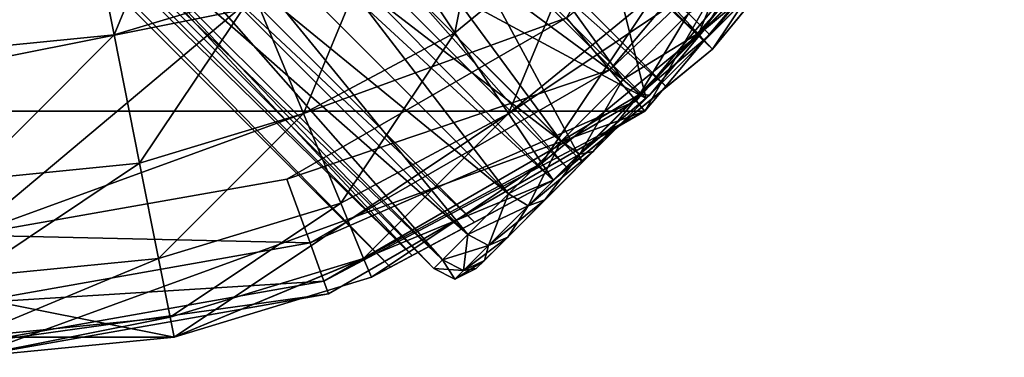
# Model space of a CAD drawing. Units: inches. Extents: x -36.8 to 36.8, y -17.7 to 17.7.
# Drawn here: x 33.9 to 34.5, y -17 to -16.7 of the extents above; entities that cross this region are included whole.
import ezdxf

# ---------------------------------------------------------------- set-up
doc = ezdxf.new("R2010")
doc.units = ezdxf.units.IN
doc.header["$MEASUREMENT"] = 0
doc.layers.add('SEAT-BASE', color=5, linetype='Continuous')
doc.layers.add('SEAT-GLIDE', color=5, linetype='Continuous')

msp = doc.modelspace()

# ---------------------------------------------------------------- linework, layer by layer
at = {"layer": 'SEAT-BASE'}
for points in [[(33.47049, -16.83916, 0.39369), (33.2804, -15.88352, 0.39369), (34.23603, -15.69343, 0.39369)], [(34.42613, -16.64907, 0.39369), (33.47049, -16.83916, 0.39369), (34.23603, -15.69343, 0.39369)], [(34.34045, -16.75347, 31.15361), (33.34144, -15.80914, 31.15361), (33.40509, -15.7471, 31.15361)], [(34.34045, -16.75347, 30.64957), (33.40509, -15.7471, 30.64957), (33.34144, -15.80914, 30.64957)], [(34.37245, -16.71447, 31.15361), (34.34045, -16.75347, 31.15361), (33.40509, -15.7471, 31.15361)], [(34.34045, -16.75347, 30.64957), (34.37245, -16.71447, 30.64957), (33.40509, -15.7471, 30.64957)], [(34.31041, -16.77812, 30.64957), (33.34144, -15.80914, 30.64957), (33.2882, -15.87401, 30.67997)], [(34.24554, -16.83136, 31.12321), (33.2882, -15.87401, 31.12321), (33.34144, -15.80914, 31.15361)], [(34.34045, -16.75347, 31.15361), (34.31041, -16.77812, 31.15361), (33.34144, -15.80914, 31.15361)], [(34.31041, -16.77812, 30.64957), (34.34045, -16.75347, 30.64957), (33.34144, -15.80914, 30.64957)], [(33.34144, -15.80914, 31.15361), (34.31041, -16.77812, 31.15361), (34.24554, -16.83136, 31.12321)], [(34.23603, -16.83916, 30.69024), (33.2882, -15.87401, 30.67997), (33.25289, -15.93499, 30.7371)], [(34.23603, -16.83916, 31.11295), (33.25289, -15.93499, 31.06608), (33.2882, -15.87401, 31.12321)], [(34.23603, -16.83916, 30.69024), (34.24554, -16.83136, 30.67997), (33.2882, -15.87401, 30.67997)], [(33.2882, -15.87401, 30.67997), (34.24554, -16.83136, 30.67997), (34.31041, -16.77812, 30.64957)], [(34.24554, -16.83136, 31.12321), (34.23603, -16.83916, 31.11295), (33.2882, -15.87401, 31.12321)], [(34.53177, -16.38593, 0.39369), (33.25659, -15.9218, 0.39369), (33.4104, -16.79408, 0.39369)], [(34.18457, -16.86667, 30.7371), (33.25289, -15.93499, 30.7371), (33.231, -15.97594, 30.81407)], [(34.14362, -16.88856, 30.98912), (33.231, -15.97594, 30.98912), (33.25289, -15.93499, 31.06608)], [(34.18457, -16.86667, 30.7371), (34.23603, -16.83916, 30.69024), (33.25289, -15.93499, 30.7371)], [(33.25289, -15.93499, 31.06608), (34.18457, -16.86667, 31.06608), (34.14362, -16.88856, 30.98912)], [(34.23603, -16.83916, 31.11295), (34.18457, -16.86667, 31.06608), (33.25289, -15.93499, 31.06608)], [(34.14362, -16.88856, 30.81407), (33.231, -15.97594, 30.81407), (33.2234, -15.99016, 30.90159)], [(34.12939, -16.89616, 30.90159), (33.2234, -15.99016, 30.90159), (33.231, -15.97594, 30.98912)], [(33.231, -15.97594, 30.81407), (34.14362, -16.88856, 30.81407), (34.18457, -16.86667, 30.7371)], [(33.231, -15.97594, 30.98912), (34.14362, -16.88856, 30.98912), (34.12939, -16.89616, 30.90159)], [(33.2234, -15.99016, 30.90159), (34.12939, -16.89616, 30.90159), (34.14362, -16.88856, 30.81407)], [(34.29613, -16.79408, 0.39369), (34.53177, -16.38593, 0.39369), (33.4104, -16.79408, 0.39369)], [(34.29613, -16.79408, 0.39369), (34.44994, -16.61078, 0.39369), (34.53177, -16.38593, 0.39369)], [(34.28163, -16.7733, 30.67389), (34.01715, -16.50884, 30.67389), (34.06039, -16.4656, 30.66584)], [(34.06039, -16.4656, 30.66584), (34.32487, -16.73007, 30.66584), (34.28163, -16.7733, 30.67389)], [(34.24134, -16.81359, 30.69749), (33.97688, -16.54912, 30.69749), (34.01715, -16.50884, 30.67389)], [(34.28163, -16.7733, 31.13023), (34.01715, -16.50884, 31.13023), (33.97688, -16.54912, 31.10663)], [(34.01715, -16.50884, 30.67389), (34.28163, -16.7733, 30.67389), (34.24134, -16.81359, 30.69749)], [(34.01715, -16.50884, 31.13023), (34.28163, -16.7733, 31.13023), (34.32487, -16.73007, 31.13828)], [(34.20675, -16.84819, 30.73503), (33.94228, -16.58372, 30.73503), (33.97688, -16.54912, 30.69749)], [(34.24134, -16.81359, 31.10663), (33.97688, -16.54912, 31.10663), (33.94228, -16.58372, 31.06909)], [(33.97688, -16.54912, 30.69749), (34.24134, -16.81359, 30.69749), (34.20675, -16.84819, 30.73503)], [(33.97688, -16.54912, 31.10663), (34.24134, -16.81359, 31.10663), (34.28163, -16.7733, 31.13023)], [(34.29701, -16.78575, 31.00435), (34.15781, -16.64656, 31.00435), (34.24133, -16.56305, 31.00435)], [(34.24133, -16.56305, 31.00435), (34.38052, -16.70224, 31.00435), (34.29701, -16.78575, 31.00435)], [(34.18021, -16.87473, 30.78395), (33.91574, -16.61026, 30.78395), (33.94228, -16.58372, 30.73503)], [(34.20675, -16.84819, 31.06909), (33.94228, -16.58372, 31.06909), (33.91574, -16.61026, 31.02017)], [(33.94228, -16.58372, 30.73503), (34.20675, -16.84819, 30.73503), (34.18021, -16.87473, 30.78395)], [(33.94228, -16.58372, 31.06909), (34.20675, -16.84819, 31.06909), (34.24134, -16.81359, 31.10663)], [(34.16351, -16.89141, 30.84092), (33.89904, -16.62695, 30.84092), (33.91574, -16.61026, 30.78395)], [(34.18021, -16.87473, 31.02017), (33.91574, -16.61026, 31.02017), (33.89904, -16.62695, 30.9632)], [(33.91574, -16.61026, 30.78395), (34.18021, -16.87473, 30.78395), (34.16351, -16.89141, 30.84092)], [(33.91574, -16.61026, 31.02017), (34.18021, -16.87473, 31.02017), (34.20675, -16.84819, 31.06909)], [(34.19775, -16.61078, 32.97014), (34.12392, -16.67137, 32.97014), (34.17153, -16.74261, 32.86574)], [(34.17153, -16.74261, 32.86574), (34.25833, -16.67137, 32.86574), (34.19775, -16.61078, 32.97014)], [(33.99975, -16.61993, 33.05582), (33.92794, -16.64171, 33.05582), (33.9483, -16.74411, 32.97014)], [(33.9483, -16.74411, 32.97014), (34.0397, -16.71639, 32.97014), (33.99975, -16.61993, 33.05582)], [(34.38252, -16.61993, 32.74662), (34.30336, -16.71639, 32.74662), (34.33109, -16.74411, 32.61737)], [(34.33109, -16.74411, 32.61737), (34.41512, -16.64171, 32.61737), (34.38252, -16.61993, 32.74662)], [(34.15781, -16.8971, 30.90206), (33.89335, -16.63263, 30.90206), (33.89904, -16.62695, 30.84092)], [(34.16351, -16.89141, 30.9632), (33.89904, -16.62695, 30.9632), (33.89335, -16.63263, 30.90206)], [(33.89904, -16.62695, 30.84092), (34.16351, -16.89141, 30.84092), (34.15781, -16.8971, 30.90206)], [(33.89904, -16.62695, 30.9632), (34.16351, -16.89141, 30.9632), (34.18021, -16.87473, 31.02017)], [(33.89335, -16.63263, 30.90206), (34.15781, -16.8971, 30.90206), (34.16351, -16.89141, 30.9632)], [(33.85326, -16.75347, 32.97014), (33.9483, -16.74411, 32.97014), (33.92794, -16.64171, 33.05582)], [(33.92794, -16.64171, 33.05582), (33.85326, -16.64907, 33.05582), (33.85326, -16.75347, 32.97014)], [(34.41512, -16.64171, 32.61737), (34.33109, -16.74411, 32.61737), (34.34045, -16.75347, 32.48338)], [(34.34045, -16.75347, 32.48338), (34.42613, -16.64907, 32.48338), (34.41512, -16.64171, 32.61737)], [(34.42613, -16.64907, 0.39369), (33.98767, -16.94203, 0.39369), (33.47049, -16.83916, 0.39369)], [(34.42613, -16.64907, 0.39369), (34.23603, -16.83916, 0.39369), (33.98767, -16.94203, 0.39369)], [(34.29701, -16.78575, 30.79977), (34.15781, -16.64656, 30.79977), (34.11606, -16.68832, 30.90206)], [(34.25526, -16.82751, 30.90206), (34.11606, -16.68832, 30.90206), (34.15781, -16.64656, 31.00435)], [(34.15781, -16.64656, 30.79977), (34.29701, -16.78575, 30.79977), (34.38052, -16.70224, 30.79977)], [(34.15781, -16.64656, 31.00435), (34.29701, -16.78575, 31.00435), (34.25526, -16.82751, 30.90206)], [(34.42613, -16.64907, 0.39369), (34.34045, -16.75347, 0.39369), (34.23603, -16.83916, 0.39369)], [(34.34045, -16.75347, 0.39369), (34.42613, -16.64907, 0.39369), (34.42613, -16.64907, 30.68054)], [(34.34045, -16.75347, 0.39369), (34.42613, -16.64907, 30.68054), (34.42569, -16.6496, 30.67997)], [(34.42613, -16.64907, 32.48338), (34.34045, -16.75347, 32.48338), (34.34045, -16.75347, 31.15361)], [(34.42613, -16.64907, 32.48338), (34.34045, -16.75347, 31.15361), (34.37245, -16.71447, 31.15361)], [(34.34045, -16.75347, 0.39369), (34.42569, -16.6496, 30.67997), (34.37245, -16.71447, 30.64957)], [(34.41533, -16.66743, 31.08959), (34.33877, -16.74399, 31.11843), (34.27154, -16.81122, 31.06674)], [(34.40601, -16.67676, 31.06674), (34.41533, -16.66743, 31.08959), (34.27154, -16.81122, 31.06674)], [(34.41533, -16.66743, 31.08959), (34.37837, -16.70439, 31.11105), (34.33877, -16.74399, 31.11843)], [(34.12392, -16.67137, 32.97014), (34.0397, -16.71639, 32.97014), (34.07249, -16.79555, 32.86574)], [(34.07249, -16.79555, 32.86574), (34.17153, -16.74261, 32.86574), (34.12392, -16.67137, 32.97014)], [(34.25833, -16.67137, 32.86574), (34.17153, -16.74261, 32.86574), (34.2069, -16.79555, 32.74662)], [(34.2069, -16.79555, 32.74662), (34.30336, -16.71639, 32.74662), (34.25833, -16.67137, 32.86574)], [(34.37837, -16.70439, 30.69307), (34.40601, -16.67676, 30.73738), (34.27154, -16.81122, 30.73738)], [(34.38052, -16.70224, 31.00435), (34.40601, -16.67676, 31.06674), (34.27154, -16.81122, 31.06674)], [(34.27154, -16.81122, 30.73738), (34.40601, -16.67676, 30.73738), (34.38052, -16.70224, 30.79977)], [(34.11606, -16.68832, 30.90206), (34.25526, -16.82751, 30.90206), (34.29701, -16.78575, 30.79977)], [(34.33529, -16.7405, 30.6708), (34.32487, -16.73007, 30.66584), (34.36809, -16.68684, 30.67389)], [(34.36809, -16.68684, 30.67389), (34.37762, -16.69818, 30.67868), (34.33529, -16.7405, 30.6708)], [(34.32487, -16.73007, 31.13828), (34.33529, -16.7405, 31.13332), (34.37762, -16.69818, 31.12544)], [(34.33877, -16.74399, 30.6857), (34.33529, -16.7405, 30.6708), (34.37762, -16.69818, 30.67868)], [(34.37837, -16.70439, 31.11105), (34.37762, -16.69818, 31.12544), (34.33529, -16.7405, 31.13332)], [(34.37762, -16.69818, 30.67868), (34.37837, -16.70439, 30.69307), (34.33877, -16.74399, 30.6857)], [(34.27154, -16.81122, 31.06674), (34.29701, -16.78575, 31.00435), (34.38052, -16.70224, 31.00435)], [(34.38052, -16.70224, 30.79977), (34.29701, -16.78575, 30.79977), (34.27154, -16.81122, 30.73738)], [(34.29918, -16.78359, 30.69307), (34.37837, -16.70439, 30.69307), (34.27154, -16.81122, 30.73738)], [(34.29918, -16.78359, 30.69307), (34.33877, -16.74399, 30.6857), (34.37837, -16.70439, 30.69307)], [(34.33529, -16.7405, 31.13332), (34.33877, -16.74399, 31.11843), (34.37837, -16.70439, 31.11105)], [(34.34045, -16.75347, 30.64957), (34.34045, -16.75347, 0.39369), (34.37245, -16.71447, 30.64957)], [(34.0397, -16.71639, 32.97014), (33.9483, -16.74411, 32.97014), (33.96502, -16.82815, 32.86574)], [(33.96502, -16.82815, 32.86574), (34.07249, -16.79555, 32.86574), (34.0397, -16.71639, 32.97014)], [(34.30336, -16.71639, 32.74662), (34.2069, -16.79555, 32.74662), (34.22868, -16.82815, 32.61737)], [(34.22868, -16.82815, 32.61737), (34.33109, -16.74411, 32.61737), (34.30336, -16.71639, 32.74662)], [(34.29297, -16.78283, 30.67868), (34.28163, -16.7733, 30.67389), (34.32487, -16.73007, 30.66584)], [(34.33529, -16.7405, 31.13332), (34.32487, -16.73007, 31.13828), (34.28163, -16.7733, 31.13023)], [(34.32487, -16.73007, 30.66584), (34.33529, -16.7405, 30.6708), (34.29297, -16.78283, 30.67868)], [(33.85326, -16.83916, 32.86574), (33.96502, -16.82815, 32.86574), (33.9483, -16.74411, 32.97014)], [(33.9483, -16.74411, 32.97014), (33.85326, -16.75347, 32.97014), (33.85326, -16.83916, 32.86574)], [(34.17153, -16.74261, 32.86574), (34.07249, -16.79555, 32.86574), (34.09685, -16.85437, 32.74662)], [(34.09685, -16.85437, 32.74662), (34.2069, -16.79555, 32.74662), (34.17153, -16.74261, 32.86574)], [(34.33109, -16.74411, 32.61737), (34.22868, -16.82815, 32.61737), (34.23603, -16.83916, 32.48338)], [(34.23603, -16.83916, 32.48338), (34.34045, -16.75347, 32.48338), (34.33109, -16.74411, 32.61737)], [(34.33877, -16.74399, 31.11843), (34.29918, -16.78359, 31.11105), (34.26222, -16.82055, 31.08959)], [(34.33877, -16.74399, 31.11843), (34.26222, -16.82055, 31.08959), (34.27154, -16.81122, 31.06674)], [(34.28163, -16.7733, 31.13023), (34.29297, -16.78283, 31.12544), (34.33529, -16.7405, 31.13332)], [(34.29918, -16.78359, 30.69307), (34.29297, -16.78283, 30.67868), (34.33529, -16.7405, 30.6708)], [(34.33877, -16.74399, 31.11843), (34.33529, -16.7405, 31.13332), (34.29297, -16.78283, 31.12544)], [(34.29297, -16.78283, 31.12544), (34.29918, -16.78359, 31.11105), (34.33877, -16.74399, 31.11843)], [(34.33529, -16.7405, 30.6708), (34.33877, -16.74399, 30.6857), (34.29918, -16.78359, 30.69307)], [(34.23603, -16.83916, 0.39369), (34.34045, -16.75347, 0.39369), (34.34045, -16.75347, 30.64957)], [(34.23603, -16.83916, 0.39369), (34.34045, -16.75347, 30.64957), (34.31041, -16.77812, 30.64957)], [(34.34045, -16.75347, 32.48338), (34.23603, -16.83916, 32.48338), (34.23603, -16.83916, 31.11295)], [(34.34045, -16.75347, 32.48338), (34.23603, -16.83916, 31.11295), (34.24554, -16.83136, 31.12321)], [(34.34045, -16.75347, 32.48338), (34.24554, -16.83136, 31.12321), (34.31041, -16.77812, 31.15361)], [(34.34045, -16.75347, 32.48338), (34.31041, -16.77812, 31.15361), (34.34045, -16.75347, 31.15361)], [(34.23603, -16.83916, 0.39369), (34.31041, -16.77812, 30.64957), (34.24554, -16.83136, 30.67997)], [(34.25352, -16.82229, 30.70175), (34.24134, -16.81359, 30.69749), (34.28163, -16.7733, 30.67389)], [(34.29297, -16.78283, 31.12544), (34.28163, -16.7733, 31.13023), (34.24134, -16.81359, 31.10663)], [(34.28163, -16.7733, 30.67389), (34.29297, -16.78283, 30.67868), (34.25352, -16.82229, 30.70175)], [(34.24134, -16.81359, 31.10663), (34.25352, -16.82229, 31.10237), (34.29297, -16.78283, 31.12544)], [(34.26222, -16.82055, 30.71454), (34.25352, -16.82229, 30.70175), (34.29297, -16.78283, 30.67868)], [(34.29918, -16.78359, 31.11105), (34.29297, -16.78283, 31.12544), (34.25352, -16.82229, 31.10237)], [(34.25352, -16.82229, 31.10237), (34.26222, -16.82055, 31.08959), (34.29918, -16.78359, 31.11105)], [(34.29297, -16.78283, 30.67868), (34.29918, -16.78359, 30.69307), (34.26222, -16.82055, 30.71454)], [(34.26222, -16.82055, 30.71454), (34.29918, -16.78359, 30.69307), (34.27154, -16.81122, 30.73738)], [(34.29701, -16.78575, 31.00435), (34.27154, -16.81122, 31.06674), (34.20431, -16.87845, 30.90206)], [(34.20431, -16.87845, 30.90206), (34.25526, -16.82751, 30.90206), (34.29701, -16.78575, 31.00435)], [(34.29701, -16.78575, 30.79977), (34.25526, -16.82751, 30.90206), (34.20431, -16.87845, 30.90206)], [(34.20431, -16.87845, 30.90206), (34.27154, -16.81122, 30.73738), (34.29701, -16.78575, 30.79977)], [(34.29613, -16.79408, 0.39369), (33.4104, -16.79408, 0.39369), (33.85326, -16.95527, 0.39369)], [(34.08891, -16.91372, 0.39369), (34.29613, -16.79408, 0.39369), (33.85326, -16.95527, 0.39369)], [(34.07249, -16.79555, 32.86574), (33.96502, -16.82815, 32.86574), (33.97745, -16.8906, 32.74662)], [(33.97745, -16.8906, 32.74662), (34.09685, -16.85437, 32.74662), (34.07249, -16.79555, 32.86574)], [(34.2069, -16.79555, 32.74662), (34.09685, -16.85437, 32.74662), (34.11186, -16.89059, 32.61737)], [(34.11186, -16.89059, 32.61737), (34.22868, -16.82815, 32.61737), (34.2069, -16.79555, 32.74662)], [(34.26222, -16.82055, 30.71454), (34.27154, -16.81122, 30.73738), (34.20431, -16.87845, 30.90206)], [(34.27154, -16.81122, 31.06674), (34.26222, -16.82055, 31.08959), (34.20431, -16.87845, 30.90206)], [(34.21966, -16.85613, 30.73854), (34.20675, -16.84819, 30.73503), (34.24134, -16.81359, 30.69749)], [(34.25352, -16.82229, 31.10237), (34.24134, -16.81359, 31.10663), (34.20675, -16.84819, 31.06909)], [(34.24134, -16.81359, 30.69749), (34.25352, -16.82229, 30.70175), (34.21966, -16.85613, 30.73854)], [(34.20629, -16.87648, 30.79388), (34.26222, -16.82055, 30.71454), (34.20431, -16.87845, 30.90206)], [(34.26222, -16.82055, 31.08959), (34.20629, -16.87648, 31.01025), (34.20431, -16.87845, 30.90206)], [(34.20629, -16.87648, 30.79388), (34.23059, -16.85217, 30.74907), (34.26222, -16.82055, 30.71454)], [(34.26222, -16.82055, 31.08959), (34.23059, -16.85217, 31.05506), (34.20629, -16.87648, 31.01025)], [(34.20675, -16.84819, 31.06909), (34.21966, -16.85613, 31.06559), (34.25352, -16.82229, 31.10237)], [(34.21966, -16.85613, 31.06559), (34.23059, -16.85217, 31.05506), (34.26222, -16.82055, 31.08959)], [(34.26222, -16.82055, 31.08959), (34.25352, -16.82229, 31.10237), (34.21966, -16.85613, 31.06559)], [(34.23059, -16.85217, 30.74907), (34.21966, -16.85613, 30.73854), (34.25352, -16.82229, 30.70175)], [(34.25352, -16.82229, 30.70175), (34.26222, -16.82055, 30.71454), (34.23059, -16.85217, 30.74907)], [(33.85326, -16.90282, 32.74662), (33.97745, -16.8906, 32.74662), (33.96502, -16.82815, 32.86574)], [(33.96502, -16.82815, 32.86574), (33.85326, -16.83916, 32.86574), (33.85326, -16.90282, 32.74662)], [(34.22868, -16.82815, 32.61737), (34.11186, -16.89059, 32.61737), (34.11692, -16.90282, 32.48338)], [(34.11692, -16.90282, 32.48338), (34.23603, -16.83916, 32.48338), (34.22868, -16.82815, 32.61737)], [(34.23603, -16.83916, 30.69024), (34.23603, -16.83916, 0.39369), (34.24554, -16.83136, 30.67997)], [(33.98767, -16.94203, 0.39369), (33.71885, -16.94203, 0.39369), (33.47049, -16.83916, 0.39369)], [(34.23603, -16.83916, 0.39369), (34.11692, -16.90282, 0.39369), (33.98767, -16.94203, 0.39369)], [(34.11692, -16.90282, 32.48338), (34.11692, -16.90282, 0.39369), (34.23603, -16.83916, 0.39369)], [(34.11692, -16.90282, 32.48338), (34.23603, -16.83916, 0.39369), (34.12939, -16.89616, 30.90159)], [(34.23603, -16.83916, 32.48338), (34.11692, -16.90282, 32.48338), (34.12939, -16.89616, 30.90159)], [(34.23603, -16.83916, 0.39369), (34.14362, -16.88856, 30.81407), (34.12939, -16.89616, 30.90159)], [(34.23603, -16.83916, 32.48338), (34.12939, -16.89616, 30.90159), (34.14362, -16.88856, 30.98912)], [(34.23603, -16.83916, 0.39369), (34.18457, -16.86667, 30.7371), (34.14362, -16.88856, 30.81407)], [(34.23603, -16.83916, 32.48338), (34.14362, -16.88856, 30.98912), (34.18457, -16.86667, 31.06608)], [(34.23603, -16.83916, 0.39369), (34.23603, -16.83916, 30.69024), (34.18457, -16.86667, 30.7371)], [(34.23603, -16.83916, 32.48338), (34.18457, -16.86667, 31.06608), (34.23603, -16.83916, 31.11295)], [(34.19367, -16.88212, 30.78643), (34.18021, -16.87473, 30.78395), (34.20675, -16.84819, 30.73503)], [(34.21966, -16.85613, 31.06559), (34.20675, -16.84819, 31.06909), (34.18021, -16.87473, 31.02017)], [(34.20675, -16.84819, 30.73503), (34.21966, -16.85613, 30.73854), (34.19367, -16.88212, 30.78643)], [(34.09685, -16.85437, 32.74662), (33.97745, -16.8906, 32.74662), (33.9851, -16.92905, 32.61737)], [(33.9851, -16.92905, 32.61737), (34.11186, -16.89059, 32.61737), (34.09685, -16.85437, 32.74662)], [(34.18021, -16.87473, 31.02017), (34.19367, -16.88212, 31.01769), (34.21966, -16.85613, 31.06559)], [(34.19367, -16.88212, 31.01769), (34.20629, -16.87648, 31.01025), (34.23059, -16.85217, 31.05506)], [(34.23059, -16.85217, 31.05506), (34.21966, -16.85613, 31.06559), (34.19367, -16.88212, 31.01769)], [(34.20629, -16.87648, 30.79388), (34.19367, -16.88212, 30.78643), (34.21966, -16.85613, 30.73854)], [(34.21966, -16.85613, 30.73854), (34.23059, -16.85217, 30.74907), (34.20629, -16.87648, 30.79388)], [(34.17734, -16.89846, 30.84221), (34.16351, -16.89141, 30.84092), (34.18021, -16.87473, 30.78395)], [(34.19367, -16.88212, 31.01769), (34.18021, -16.87473, 31.02017), (34.16351, -16.89141, 30.9632)], [(34.18021, -16.87473, 30.78395), (34.19367, -16.88212, 30.78643), (34.17734, -16.89846, 30.84221)], [(34.16351, -16.89141, 30.9632), (34.17734, -16.89846, 30.96191), (34.19367, -16.88212, 31.01769)], [(34.17734, -16.89846, 30.96191), (34.19099, -16.89178, 30.95806), (34.20629, -16.87648, 31.01025)], [(34.20629, -16.87648, 31.01025), (34.19367, -16.88212, 31.01769), (34.17734, -16.89846, 30.96191)], [(34.19099, -16.89178, 30.84606), (34.17734, -16.89846, 30.84221), (34.19367, -16.88212, 30.78643)], [(34.20629, -16.87648, 30.79388), (34.20431, -16.87845, 30.90206), (34.18567, -16.89711, 30.90206)], [(34.19099, -16.89178, 30.84606), (34.20629, -16.87648, 30.79388), (34.18567, -16.89711, 30.90206)], [(34.20629, -16.87648, 31.01025), (34.19099, -16.89178, 30.95806), (34.18567, -16.89711, 30.90206)], [(34.20629, -16.87648, 31.01025), (34.18567, -16.89711, 30.90206), (34.20431, -16.87845, 30.90206)], [(34.19367, -16.88212, 30.78643), (34.20629, -16.87648, 30.79388), (34.19099, -16.89178, 30.84606)], [(33.85326, -16.94203, 32.61737), (33.9851, -16.92905, 32.61737), (33.97745, -16.8906, 32.74662)], [(33.97745, -16.8906, 32.74662), (33.85326, -16.90282, 32.74662), (33.85326, -16.94203, 32.61737)], [(34.11186, -16.89059, 32.61737), (33.9851, -16.92905, 32.61737), (33.98767, -16.94203, 32.48338)], [(33.98767, -16.94203, 32.48338), (34.11692, -16.90282, 32.48338), (34.11186, -16.89059, 32.61737)], [(34.17734, -16.89846, 30.96191), (34.16351, -16.89141, 30.9632), (34.15781, -16.8971, 30.90206)], [(34.17173, -16.90406, 30.90206), (34.15781, -16.8971, 30.90206), (34.16351, -16.89141, 30.84092)], [(34.16351, -16.89141, 30.84092), (34.17734, -16.89846, 30.84221), (34.17173, -16.90406, 30.90206)], [(34.17173, -16.90406, 30.90206), (34.18567, -16.89711, 30.90206), (34.19099, -16.89178, 30.95806)], [(34.19099, -16.89178, 30.95806), (34.17734, -16.89846, 30.96191), (34.17173, -16.90406, 30.90206)], [(34.17734, -16.89846, 30.84221), (34.19099, -16.89178, 30.84606), (34.18567, -16.89711, 30.90206)], [(34.15781, -16.8971, 30.90206), (34.17173, -16.90406, 30.90206), (34.17734, -16.89846, 30.96191)], [(34.18567, -16.89711, 30.90206), (34.17173, -16.90406, 30.90206), (34.17734, -16.89846, 30.84221)], [(33.98767, -16.94203, 32.48338), (33.98767, -16.94203, 0.39369), (34.11692, -16.90282, 0.39369)], [(34.11692, -16.90282, 0.39369), (34.11692, -16.90282, 32.48338), (33.98767, -16.94203, 32.48338)], [(33.85326, -16.95527, 32.48338), (33.98767, -16.94203, 32.48338), (33.9851, -16.92905, 32.61737)], [(33.9851, -16.92905, 32.61737), (33.85326, -16.94203, 32.61737), (33.85326, -16.95527, 32.48338)], [(33.98767, -16.94203, 0.39369), (33.85326, -16.95527, 0.39369), (33.71885, -16.94203, 0.39369)], [(33.85326, -16.95527, 32.48338), (33.85326, -16.95527, 0.39369), (33.98767, -16.94203, 0.39369)], [(33.98767, -16.94203, 0.39369), (33.98767, -16.94203, 32.48338), (33.85326, -16.95527, 32.48338)]]:
    msp.add_3dface(points, dxfattribs=at)
at = {"layer": 'SEAT-GLIDE'}
for points in [[(33.85326, -16.87531, -0.00001), (33.46179, -16.73283, -0.00001), (34.45303, -16.37205, -0.00001)], [(33.85326, -16.87531, -0.00001), (34.45303, -16.37205, -0.00001), (34.24473, -16.73283, -0.00001)], [(34.41916, -16.59301, 0.00874), (34.27329, -16.76686, 0.00874), (34.24473, -16.73283, -0.00001)], [(34.27329, -16.76686, 0.00874), (34.41916, -16.59301, 0.00874), (34.44224, -16.60634, 0.03498)], [(34.44224, -16.60634, 0.03498), (34.29042, -16.78727, 0.03498), (34.27329, -16.76686, 0.00874)], [(34.29042, -16.78727, 0.03498), (34.44224, -16.60634, 0.03498), (34.44994, -16.61078, 0.07873)], [(34.44994, -16.61078, 0.07873), (34.29613, -16.79408, 0.07873), (34.29042, -16.78727, 0.03498)], [(34.44994, -16.61078, 0.07873), (34.44994, -16.61078, 0.39369), (34.29613, -16.79408, 0.39369)], [(34.29613, -16.79408, 0.39369), (34.29613, -16.79408, 0.07873), (34.44994, -16.61078, 0.07873)], [(34.06156, -16.83859, -0.00001), (33.85326, -16.87531, -0.00001), (34.24473, -16.73283, -0.00001)], [(34.06156, -16.83859, -0.00001), (34.24473, -16.73283, -0.00001), (34.27329, -16.76686, 0.00874)], [(34.27329, -16.76686, 0.00874), (34.07675, -16.88033, 0.00874), (34.06156, -16.83859, -0.00001)], [(34.07675, -16.88033, 0.00874), (34.27329, -16.76686, 0.00874), (34.29042, -16.78727, 0.03498)], [(34.29042, -16.78727, 0.03498), (34.08587, -16.90537, 0.03498), (34.07675, -16.88033, 0.00874)], [(34.08587, -16.90537, 0.03498), (34.29042, -16.78727, 0.03498), (34.29613, -16.79408, 0.07873)], [(34.29613, -16.79408, 0.07873), (34.08891, -16.91372, 0.07873), (34.08587, -16.90537, 0.03498)], [(34.29613, -16.79408, 0.07873), (34.29613, -16.79408, 0.39369), (34.08891, -16.91372, 0.39369)], [(34.08891, -16.91372, 0.39369), (34.08891, -16.91372, 0.07873), (34.29613, -16.79408, 0.07873)], [(33.85326, -16.87531, -0.00001), (34.06156, -16.83859, -0.00001), (34.07675, -16.88033, 0.00874)], [(34.07675, -16.88033, 0.00874), (33.85326, -16.91973, 0.00874), (33.85326, -16.87531, -0.00001)], [(33.85326, -16.91973, 0.00874), (34.07675, -16.88033, 0.00874), (34.08587, -16.90537, 0.03498)], [(34.08587, -16.90537, 0.03498), (33.85326, -16.94639, 0.03498), (33.85326, -16.91973, 0.00874)], [(33.85326, -16.94639, 0.03498), (34.08587, -16.90537, 0.03498), (34.08891, -16.91372, 0.07873)], [(34.08891, -16.91372, 0.07873), (34.08891, -16.91372, 0.39369), (33.85326, -16.95527, 0.39369)], [(33.85326, -16.95527, 0.39369), (33.85326, -16.95527, 0.07873), (34.08891, -16.91372, 0.07873)], [(34.08891, -16.91372, 0.07873), (33.85326, -16.95527, 0.07873), (33.85326, -16.94639, 0.03498)]]:
    msp.add_3dface(points, dxfattribs=at)

doc.saveas('drawing.dxf')
